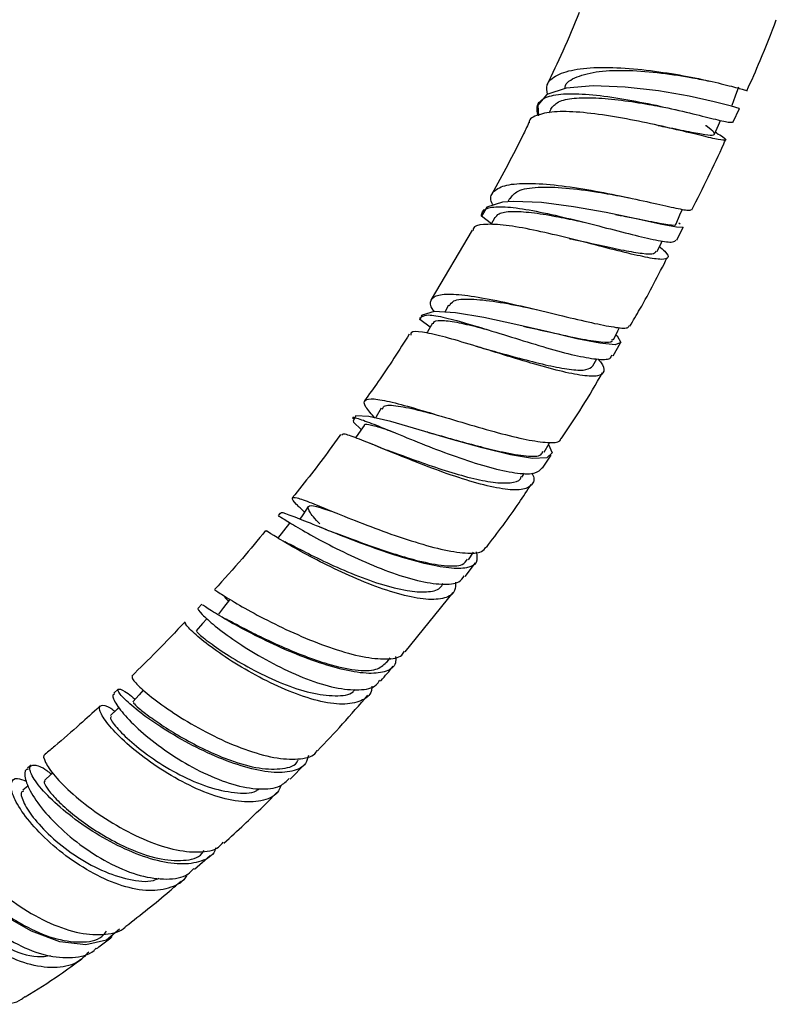
# Model space of a CAD drawing. Units: millimetres. Extents: x 3 to 2996, y 5 to 2995.
# Drawn here: x 2475 to 2532, y 454 to 528 of the extents above; entities that cross this region are included whole.
import ezdxf

# ---------------------------------------------------------------- set-up
doc = ezdxf.new("R2010")
doc.units = ezdxf.units.MM

msp = doc.modelspace()

# ---------------------------------------------------------------- linework, layer by layer
at = {"color": 7, "linetype": 'Continuous', "lineweight": 25}
for p, q in [((2514.058, 521.886), (2514.005, 521.77)), ((2514.988, 521.402), (2514.844, 521.089)), ((2523.243, 521.606), (2523.868, 521.481)), ((2524.381, 521.367), (2524.64, 521.309)), ((2528.814, 520.428), (2529.283, 521.438)), ((2527.565, 519.599), (2527.466, 519.661)), ((2511.866, 514.629), (2511.749, 514.374)), ((2520.249, 514.821), (2520.913, 514.675)), ((2509.928, 513.788), (2509.875, 513.69)), ((2510.504, 512.721), (2509.748, 513.287)), ((2510.745, 513.176), (2510.461, 512.639)), ((2524.531, 511.47), (2525.033, 512.454)), ((2524.685, 512.776), (2524.808, 512.701)), ((2509.04, 512.24), (2505.921, 506.973)), ((2507.236, 506.537), (2506.961, 506.015)), ((2505.233, 505.798), (2505.182, 505.715)), ((2513.594, 506.288), (2513.892, 506.217)), ((2505.857, 504.888), (2505.082, 505.466)), ((2519.711, 502.716), (2520.277, 503.686)), ((2518.18, 501.946), (2518.479, 502.475)), ((2500.044, 498.089), (2499.969, 497.982)), ((2500.633, 497.136), (2500.059, 497.681)), ((2505.682, 496.925), (2505.629, 496.941)), ((2501.478, 496.002), (2501.253, 496.098)), ((2502.128, 495.747), (2501.582, 495.96)), ((2514.372, 494.21), (2515.023, 495.189)), ((2512.801, 493.531), (2512.998, 493.837)), ((2494.479, 490.794), (2494.33, 490.608)), ((2498.017, 489.538), (2497.492, 489.746)), ((2508.766, 487.257), (2509.14, 487.839)), ((2508.499, 485.993), (2509.282, 487.028)), ((2503.961, 480.297), (2507.6, 484.8)), ((2488.547, 483.909), (2488.27, 483.61)), ((2502.549, 479.462), (2502.823, 479.837)), ((2482.213, 477.479), (2481.879, 477.167)), ((2475.626, 471.703), (2475.342, 471.48)), ((2495.24, 470.642), (2496.348, 471.781)), ((2475.382, 470.129), (2475.003, 469.807)), ((2488.006, 463.832), (2489.199, 464.864))]:
    msp.add_line(p, q, dxfattribs=at)
at = {"color": 7, "linetype": 'Continuous', "lineweight": 25, "flags": 128}
for points in [[(2529.224, 521.466), (2529.27, 521.451), (2528.678, 521.624), (2527.371, 521.959), (2525.468, 522.372), (2523.146, 522.773), (2520.638, 523.067), (2518.212, 523.165), (2516.148, 522.992), (2514.693, 522.501), (2514.017, 521.686), (2514.063, 520.88), (2514.063, 520.88)], [(2528.726, 521.707), (2528.979, 522.391), (2529.231, 523.075)], [(2527.4, 519.502), (2527.691, 520.182), (2527.847, 520.546)], [(2525.009, 512.466), (2525.033, 512.438), (2524.515, 512.452), (2523.289, 512.692), (2521.462, 513.089), (2519.2, 513.557), (2516.724, 513.999), (2514.291, 514.314), (2512.177, 514.406), (2511.33, 514.344), (2510.142, 513.969), (2509.748, 513.287), (2509.748, 513.287)], [(2524.485, 512.708), (2524.777, 513.387), (2524.96, 513.816)], [(2523.044, 510.619), (2523.374, 511.288), (2523.44, 511.422)], [(2519.924, 504.299), (2520.02, 504.218), (2520.303, 503.723), (2519.862, 503.547), (2518.721, 503.661), (2516.976, 504.01), (2514.785, 504.517), (2512.353, 505.087), (2509.928, 505.61), (2507.776, 505.97), (2506.151, 506.06), (2505.242, 505.8), (2505.082, 505.466), (2505.082, 505.466)], [(2506.031, 505.178), (2505.643, 504.534), (2505.582, 504.432)], [(2519.742, 503.931), (2520.072, 504.6), (2520.206, 504.87)], [(2514.825, 496.002), (2515.093, 495.362), (2514.697, 494.98), (2513.614, 494.946), (2511.935, 495.221), (2509.806, 495.74), (2507.423, 496.411), (2505.023, 497.12), (2502.865, 497.735), (2501.197, 498.122), (2500.213, 498.166), (2500.011, 497.796), (2500.059, 497.681), (2500.059, 497.681)], [(2502.15, 498.742), (2501.762, 498.099), (2501.705, 498.004)], [(2500.846, 497.447), (2500.424, 496.831), (2500.202, 496.509)], [(2514.501, 495.429), (2514.869, 496.08), (2514.924, 496.178)], [(2496.621, 491.293), (2496.199, 490.677), (2495.973, 490.348)], [(2495.187, 490.027), (2494.734, 489.447), (2494.281, 488.866)], [(2490.656, 484.225), (2490.203, 483.645), (2489.812, 483.145)], [(2488.924, 482.803), (2488.599, 482.437), (2488.12, 481.898)], [(2484.119, 477.393), (2483.809, 477.044), (2483.331, 476.505)], [(2482.27, 476.095), (2482.138, 475.966), (2481.638, 475.473)], [(2477.254, 471.152), (2477.143, 471.043), (2476.643, 470.551)], [(2482.317, 459.299), (2481.345, 458.448), (2479.761, 458.094), (2477.805, 458.337), (2475.644, 459.134), (2473.474, 460.388), (2471.508, 461.952), (2469.955, 463.62), (2468.987, 465.148), (2468.704, 466.289), (2469.099, 466.838), (2469.802, 466.78), (2469.802, 466.78)]]:
    msp.add_lwpolyline(points, dxfattribs=at)
at = {"color": 7, "linetype": 'Continuous', "lineweight": 25}
for points, knots in [([(2517.132, 528.712), (2516.737, 527.73), (2515.994, 525.882), (2515.104, 524.066), (2514.687, 523.215)], [0, 0, 0, 0, 0.531345, 1, 1, 1, 1]), ([(2529.855, 522.785), (2530.197, 523.549), (2530.994, 525.332), (2531.685, 527.134), (2532.08, 528.165)], [0, 0, 0, 0, 0.428356, 1, 1, 1, 1]), ([(2514.738, 522.516), (2514.703, 522.76), (2514.618, 523.367), (2515.392, 524.018), (2516.897, 524.47), (2519.043, 524.598), (2521.557, 524.452), (2524.156, 524.103), (2526.535, 523.65), (2528.405, 523.207), (2529.647, 522.855), (2529.804, 522.801), (2529.882, 522.774)], [0, 0, 0, 0, 0.0695619, 0.1724012, 0.276853, 0.3823607, 0.4881353, 0.5933701, 0.6974067, 0.7998654, 0.9006832, 1, 1, 1, 1]), ([(2516.073, 522.935), (2516.073, 522.974), (2516.073, 523.39), (2516.913, 523.872), (2518.558, 524.31), (2520.866, 524.365), (2523.371, 524.156), (2525.59, 523.815), (2526.617, 523.602), (2527.027, 523.518)], [0, 0, 0, 0, 0.017903, 0.191546, 0.365721, 0.539805, 0.713214, 0.885536, 1, 1, 1, 1]), ([(2514.063, 520.88), (2514.049, 520.918), (2513.91, 521.298), (2513.952, 521.904), (2514.775, 522.429), (2516.308, 522.613), (2518.395, 522.49), (2520.814, 522.129), (2523.297, 521.626), (2525.576, 521.09), (2527.383, 520.643), (2528.586, 520.36), (2528.748, 520.402), (2528.827, 520.422)], [0, 0, 0, 0, 0.010927, 0.109808, 0.209115, 0.308768, 0.408636, 0.508564, 0.608395, 0.707991, 0.807251, 0.906112, 1, 1, 1, 1]), ([(2514.988, 521.394), (2515.147, 521.594), (2515.467, 521.998), (2516.693, 522.256), (2518.354, 522.279), (2520.329, 522.089), (2522.059, 521.826), (2522.993, 521.648), (2523.279, 521.593)], [0, 0, 0, 0, 0.1818897, 0.3660154, 0.5503697, 0.7347392, 0.9190183, 1, 1, 1, 1]), ([(2527.559, 519.588), (2527.728, 519.485), (2528.235, 519.176), (2528.324, 519.013), (2527.788, 519.057), (2526.487, 519.363), (2524.588, 519.829), (2522.274, 520.36), (2519.789, 520.843), (2517.408, 521.169), (2515.362, 521.257), (2513.994, 520.988), (2513.328, 520.676), (2513.354, 520.367), (2513.355, 520.365)], [0, 0, 0, 0, 0.046951, 0.140328, 0.233943, 0.327943, 0.422452, 0.517529, 0.613192, 0.709374, 0.80594, 0.902683, 0.999355, 1, 1, 1, 1]), ([(2513.334, 520.374), (2513.182, 520.051), (2512.32, 518.222), (2511.334, 516.438), (2510.521, 514.969)], [0, 0, 0, 0, 0.1763441, 1, 1, 1, 1]), ([(2523.139, 520.151), (2523.356, 520.11), (2524.236, 519.948), (2525.522, 519.677), (2526.768, 519.449), (2527.428, 519.404), (2527.407, 519.629), (2527.111, 519.889), (2526.728, 520.145), (2526.714, 520.154)], [0, 0, 0, 0, 0.061303, 0.248806, 0.435701, 0.621916, 0.807555, 0.992766, 1, 1, 1, 1]), ([(2525.678, 513.763), (2526.516, 515.422), (2527.404, 517.18), (2528.184, 518.968), (2528.228, 519.068)], [0, 0, 0, 0, 0.9437603, 1, 1, 1, 1]), ([(2510.634, 514.124), (2510.6, 514.179), (2510.341, 514.607), (2510.557, 515.141), (2511.382, 515.659), (2513.006, 515.82), (2515.189, 515.689), (2517.717, 515.325), (2520.285, 514.831), (2522.604, 514.32), (2524.385, 513.916), (2525.486, 513.688), (2525.593, 513.753), (2525.64, 513.781)], [0, 0, 0, 0, 0.014614, 0.113211, 0.213672, 0.315732, 0.418738, 0.521852, 0.624242, 0.725277, 0.824635, 0.922304, 1, 1, 1, 1]), ([(2511.906, 514.602), (2512.065, 514.821), (2512.404, 515.288), (2513.938, 515.526), (2516.063, 515.463), (2518.39, 515.16), (2519.819, 514.894), (2520.444, 514.778)], [0, 0, 0, 0, 0.1899, 0.404615, 0.61941, 0.833515, 1, 1, 1, 1]), ([(2509.748, 513.287), (2509.75, 513.352), (2509.755, 513.648), (2510.088, 513.901), (2510.977, 514.036), (2512.297, 513.956), (2514.402, 513.578), (2516.81, 513.014), (2519.254, 512.384), (2521.477, 511.809), (2523.208, 511.42), (2524.295, 511.269), (2524.42, 511.429), (2524.475, 511.498)], [0, 0, 0, 0, 0.029536, 0.134019, 0.185905, 0.2908, 0.396065, 0.501359, 0.60651, 0.711373, 0.81584, 0.91986, 1, 1, 1, 1]), ([(2510.766, 513.158), (2510.85, 513.273), (2511.051, 513.553), (2511.987, 513.688), (2513.476, 513.597), (2515.227, 513.318), (2516.464, 513.058), (2517.018, 512.941)], [0, 0, 0, 0, 0.156329, 0.377474, 0.598863, 0.820404, 1, 1, 1, 1]), ([(2519.885, 513.413), (2520.047, 513.385), (2521.013, 513.215), (2522.536, 512.883), (2523.943, 512.644), (2524.566, 512.571), (2524.457, 512.713), (2524.447, 512.726)], [0, 0, 0, 0, 0.061938, 0.367911, 0.670696, 0.970467, 1, 1, 1, 1]), ([(2523.225, 510.985), (2523.37, 510.862), (2523.851, 510.453), (2523.961, 510.11), (2523.485, 509.963), (2522.252, 510.149), (2520.421, 510.577), (2518.164, 511.16), (2515.716, 511.782), (2513.342, 512.321), (2511.278, 512.671), (2509.828, 512.693), (2509.098, 512.535), (2509.11, 512.246), (2509.112, 512.197)], [0, 0, 0, 0, 0.03966, 0.131845, 0.224258, 0.317035, 0.410316, 0.504183, 0.598661, 0.693703, 0.789181, 0.884896, 0.980589, 1, 1, 1, 1]), ([(2516.962, 512.957), (2517.06, 512.936), (2517.225, 512.9), (2517.409, 512.854), (2517.483, 512.836)], [0, 0, 0, 0, 0.594078, 1, 1, 1, 1]), ([(2516.391, 511.598), (2516.5, 511.576), (2517.283, 511.417), (2518.763, 511.074), (2520.583, 510.682), (2521.987, 510.447), (2522.848, 510.403), (2522.943, 510.579), (2522.982, 510.652)], [0, 0, 0, 0, 0.033503, 0.240042, 0.445971, 0.651123, 0.855554, 1, 1, 1, 1]), ([(2520.985, 504.96), (2521.24, 505.387), (2522.254, 507.084), (2523.151, 508.842), (2523.823, 510.157)], [0, 0, 0, 0, 0.251756, 1, 1, 1, 1]), ([(2506.18, 506.058), (2506.147, 506.1), (2505.823, 506.504), (2505.845, 506.968), (2506.292, 507.315), (2507.246, 507.419), (2508.636, 507.318), (2510.848, 506.922), (2513.368, 506.352), (2515.897, 505.735), (2518.151, 505.194), (2519.844, 504.861), (2520.825, 504.763), (2520.899, 504.931), (2520.927, 504.994)], [0, 0, 0, 0, 0.01092, 0.106508, 0.204005, 0.253109, 0.352352, 0.453108, 0.5538, 0.653601, 0.751911, 0.848455, 0.943299, 1, 1, 1, 1]), ([(2507.324, 506.486), (2507.401, 506.629), (2507.59, 506.982), (2508.851, 507.059), (2510.808, 506.847), (2512.55, 506.516), (2513.496, 506.307), (2513.629, 506.277)], [0, 0, 0, 0, 0.177319, 0.437526, 0.697939, 0.957629, 1, 1, 1, 1]), ([(2505.24, 505.68), (2505.365, 505.745), (2505.567, 505.849), (2506.466, 505.733), (2507.804, 505.419), (2509.922, 504.786), (2512.308, 504.035), (2514.706, 503.303), (2516.868, 502.721), (2518.522, 502.427), (2519.496, 502.415), (2519.596, 502.671), (2519.632, 502.762)], [0, 0, 0, 0, 0.091181, 0.14714, 0.26027, 0.373753, 0.487232, 0.600521, 0.713459, 0.825935, 0.937899, 1, 1, 1, 1]), ([(2506.101, 505.133), (2506.117, 505.197), (2506.169, 505.409), (2506.871, 505.421), (2508.164, 505.215), (2509.383, 504.916), (2510.151, 504.706), (2510.266, 504.675)], [0, 0, 0, 0, 0.119568, 0.396514, 0.673907, 0.951445, 1, 1, 1, 1]), ([(2512.929, 504.949), (2513.621, 504.798), (2515.124, 504.469), (2517.248, 503.99), (2518.863, 503.735), (2519.692, 503.707), (2519.66, 503.925), (2519.653, 503.976)], [0, 0, 0, 0, 0.2067984, 0.4495443, 0.6895479, 0.9270027, 1, 1, 1, 1]), ([(2504.27, 504.356), (2503.502, 503.144), (2502.41, 501.422), (2501.228, 499.786), (2500.878, 499.302)], [0, 0, 0, 0, 0.7040752, 1, 1, 1, 1]), ([(2518.567, 502.479), (2518.631, 502.406), (2519.015, 501.97), (2519.091, 501.498), (2518.668, 501.133), (2517.485, 501.173), (2515.716, 501.535), (2513.514, 502.142), (2511.11, 502.881), (2508.757, 503.618), (2506.691, 504.224), (2505.19, 504.542), (2504.391, 504.585), (2504.382, 504.352), (2504.379, 504.283)], [0, 0, 0, 0, 0.0184414, 0.1106696, 0.203098, 0.2958915, 0.3891836, 0.4830883, 0.5776364, 0.672788, 0.7684231, 0.8643418, 0.9602901, 1, 1, 1, 1]), ([(2509.471, 503.393), (2509.45, 503.399), (2509.421, 503.407), (2509.389, 503.417), (2509.38, 503.42)], [0, 0, 0, 0, 0.730585, 1, 1, 1, 1]), ([(2509.491, 503.386), (2510.027, 503.24), (2511.205, 502.919), (2513.151, 502.381), (2515.057, 501.912), (2516.632, 501.636), (2517.77, 501.599), (2518.043, 501.836), (2518.179, 501.953)], [0, 0, 0, 0, 0.144159, 0.317002, 0.489338, 0.661066, 0.832086, 1, 1, 1, 1]), ([(2515.79, 496.434), (2516.33, 497.231), (2517.433, 498.86), (2518.415, 500.576), (2518.917, 501.452)], [0, 0, 0, 0, 0.489479, 1, 1, 1, 1]), ([(2501.69, 497.98), (2501.413, 498.291), (2500.848, 498.928), (2500.823, 499.402), (2501.381, 499.49), (2502.388, 499.346), (2503.822, 498.994), (2506.051, 498.338), (2508.554, 497.579), (2511.03, 496.868), (2513.214, 496.333), (2514.813, 496.111), (2515.683, 496.144), (2515.736, 496.392), (2515.751, 496.46)], [0, 0, 0, 0, 0.0865509, 0.1770887, 0.2694866, 0.3160087, 0.4100378, 0.5052884, 0.6002898, 0.6942704, 0.7867045, 0.8773914, 0.966474, 1, 1, 1, 1]), ([(2502.251, 498.68), (2502.273, 498.766), (2502.342, 499.025), (2503.354, 498.951), (2504.822, 498.656), (2506.036, 498.323), (2506.481, 498.2)], [0, 0, 0, 0, 0.159572, 0.484985, 0.811031, 1, 1, 1, 1]), ([(2500.019, 497.945), (2500.014, 497.964), (2499.978, 498.099), (2500.59, 497.912), (2501.874, 497.43), (2503.779, 496.635), (2506.033, 495.727), (2508.419, 494.847), (2510.681, 494.148), (2512.559, 493.771), (2513.88, 493.749), (2514.194, 494.081), (2514.337, 494.233)], [0, 0, 0, 0, 0.018177, 0.129076, 0.240387, 0.351938, 0.46354, 0.575001, 0.686153, 0.796869, 0.907073, 1, 1, 1, 1]), ([(2500.885, 497.418), (2500.881, 497.44), (2500.854, 497.587), (2501.373, 497.492), (2502.169, 497.269), (2502.937, 496.99), (2503.177, 496.903)], [0, 0, 0, 0, 0.067567, 0.447188, 0.827487, 1, 1, 1, 1]), ([(2499.058, 496.752), (2498.795, 496.38), (2497.627, 494.728), (2496.38, 493.169), (2495.413, 491.961)], [0, 0, 0, 0, 0.224918, 1, 1, 1, 1]), ([(2513.554, 493.846), (2513.577, 493.802), (2513.804, 493.368), (2513.603, 492.891), (2512.86, 492.508), (2511.402, 492.586), (2509.446, 493.03), (2507.163, 493.762), (2504.791, 494.652), (2502.578, 495.55), (2501.057, 496.181), (2499.919, 496.621), (2499.205, 496.865), (2499.171, 496.733), (2499.158, 496.682)], [0, 0, 0, 0, 0.010679, 0.106177, 0.201953, 0.298166, 0.394971, 0.492441, 0.590591, 0.689356, 0.788579, 0.83777, 0.937099, 1, 1, 1, 1]), ([(2505.721, 496.912), (2505.836, 496.881), (2506.493, 496.708), (2507.863, 496.315), (2509.668, 495.824), (2511.549, 495.36), (2513.21, 495.088), (2514.275, 495.091), (2514.367, 495.389), (2514.398, 495.489)], [0, 0, 0, 0, 0.033112, 0.18878, 0.343482, 0.496975, 0.699048, 0.898772, 1, 1, 1, 1]), ([(2502.147, 495.736), (2502.478, 495.618), (2503.297, 495.326), (2505.004, 494.695), (2507.004, 494.011), (2508.964, 493.441), (2510.694, 493.085), (2511.972, 493.061), (2512.67, 493.226), (2512.738, 493.512), (2512.751, 493.568)], [0, 0, 0, 0, 0.098215, 0.243661, 0.388887, 0.533694, 0.677974, 0.821693, 0.964806, 1, 1, 1, 1]), ([(2510.114, 488.204), (2510.959, 489.313), (2512.14, 490.863), (2513.213, 492.516), (2513.518, 492.987)], [0, 0, 0, 0, 0.7155271, 1, 1, 1, 1]), ([(2496.337, 490.878), (2496.116, 491.09), (2495.551, 491.628), (2495.315, 491.992), (2495.61, 492.013), (2496.362, 491.771), (2497.554, 491.298), (2499.56, 490.473), (2501.943, 489.542), (2504.426, 488.676), (2506.733, 488.024), (2508.575, 487.729), (2509.759, 487.771), (2509.989, 488.102), (2510.079, 488.23)], [0, 0, 0, 0, 0.058379, 0.148755, 0.24102, 0.287552, 0.381592, 0.477256, 0.572937, 0.667786, 0.76117, 0.852785, 0.94266, 1, 1, 1, 1]), ([(2497.488, 489.987), (2497.455, 490.022), (2496.993, 490.517), (2496.591, 491.042), (2496.578, 491.438), (2497.32, 491.315), (2498.334, 490.954), (2498.794, 490.79)], [0, 0, 0, 0, 0.019429, 0.272988, 0.528887, 0.78638, 1, 1, 1, 1]), ([(2509.351, 487.857), (2509.392, 487.566), (2509.473, 486.98), (2508.716, 486.596), (2507.354, 486.586), (2505.446, 486.948), (2503.178, 487.603), (2500.758, 488.45), (2498.439, 489.353), (2496.451, 490.171), (2495.106, 490.691), (2494.469, 490.905), (2494.531, 490.764), (2494.541, 490.741)], [0, 0, 0, 0, 0.091886, 0.184921, 0.278565, 0.373417, 0.470056, 0.568884, 0.669908, 0.77271, 0.876484, 0.980131, 1, 1, 1, 1]), ([(2494.352, 490.59), (2494.41, 490.564), (2494.496, 490.523), (2495.197, 490.089), (2496.293, 489.432), (2498.161, 488.402), (2500.383, 487.312), (2502.726, 486.338), (2504.951, 485.636), (2506.792, 485.355), (2508.028, 485.463), (2508.323, 485.877), (2508.438, 486.039)], [0, 0, 0, 0, 0.104714, 0.159246, 0.26949, 0.38013, 0.490787, 0.601265, 0.711395, 0.821059, 0.9302, 1, 1, 1, 1]), ([(2493.389, 489.478), (2492.806, 488.768), (2491.545, 487.23), (2490.228, 485.789), (2489.52, 485.014)], [0, 0, 0, 0, 0.46166, 1, 1, 1, 1]), ([(2507.768, 485.571), (2507.77, 485.348), (2507.774, 484.759), (2507.015, 484.306), (2505.622, 484.202), (2503.697, 484.573), (2501.462, 485.315), (2499.131, 486.312), (2496.951, 487.399), (2495.132, 488.417), (2493.921, 489.148), (2493.365, 489.512), (2493.454, 489.424), (2493.477, 489.402)], [0, 0, 0, 0, 0.059775, 0.158196, 0.257047, 0.356477, 0.456605, 0.557451, 0.658962, 0.760993, 0.863313, 0.96563, 1, 1, 1, 1]), ([(2498.034, 489.529), (2498.096, 489.507), (2498.557, 489.346), (2499.728, 488.9), (2501.441, 488.277), (2503.25, 487.667), (2505.175, 487.113), (2506.991, 486.774), (2508.322, 486.783), (2508.581, 487.16), (2508.687, 487.315)], [0, 0, 0, 0, 0.020613, 0.152335, 0.283554, 0.414003, 0.543457, 0.71381, 0.882146, 1, 1, 1, 1]), ([(2494.838, 488.652), (2495.197, 488.466), (2495.914, 488.093), (2497.728, 487.176), (2499.851, 486.225), (2502.09, 485.396), (2504.095, 484.886), (2505.633, 484.792), (2506.57, 484.982), (2506.776, 485.353), (2506.845, 485.476)], [0, 0, 0, 0, 0.139198, 0.27846, 0.417578, 0.55636, 0.694593, 0.81708, 0.939075, 1, 1, 1, 1]), ([(2489.571, 484.964), (2489.558, 484.974), (2489.445, 485.065), (2489.788, 484.822), (2490.534, 484.352), (2491.747, 483.623), (2493.74, 482.551), (2496.093, 481.444), (2498.527, 480.499), (2500.784, 479.867), (2502.565, 479.697), (2503.64, 479.858), (2503.844, 480.24), (2503.901, 480.345)], [0, 0, 0, 0, 0.014109, 0.124449, 0.180032, 0.292371, 0.406362, 0.52019, 0.632888, 0.743761, 0.852495, 0.959209, 1, 1, 1, 1]), ([(2490.317, 484.43), (2490.308, 484.43), (2490.276, 484.432), (2490.37, 484.337), (2490.532, 484.183), (2490.584, 484.133)], [0, 0, 0, 0, 0.193952, 0.737745, 1, 1, 1, 1]), ([(2488.312, 483.567), (2488.292, 483.573), (2488.154, 483.614), (2488.444, 483.257), (2489.105, 482.619), (2490.199, 481.725), (2492.026, 480.477), (2494.208, 479.232), (2496.509, 478.193), (2498.704, 477.511), (2500.516, 477.351), (2501.672, 477.565), (2501.95, 478.017), (2502.03, 478.147)], [0, 0, 0, 0, 0.018781, 0.12889, 0.183567, 0.294104, 0.404996, 0.51587, 0.626538, 0.736846, 0.846672, 0.955992, 1, 1, 1, 1]), ([(2503.238, 479.938), (2503.247, 479.766), (2503.276, 479.228), (2502.599, 478.77), (2501.282, 478.59), (2499.407, 478.872), (2497.187, 479.529), (2494.814, 480.469), (2492.533, 481.551), (2490.572, 482.617), (2489.207, 483.442), (2488.537, 483.901), (2488.607, 483.849), (2488.628, 483.834)], [0, 0, 0, 0, 0.044622, 0.140088, 0.23608, 0.333231, 0.432146, 0.533252, 0.636634, 0.741919, 0.848337, 0.954818, 1, 1, 1, 1]), ([(2487.284, 482.57), (2486.567, 481.812), (2485.235, 480.404), (2483.875, 479.074), (2483.247, 478.461)], [0, 0, 0, 0, 0.5385952, 1, 1, 1, 1]), ([(2501.441, 477.696), (2501.433, 477.582), (2501.395, 477.034), (2500.665, 476.519), (2499.285, 476.242), (2497.37, 476.529), (2495.169, 477.268), (2492.881, 478.348), (2490.747, 479.6), (2488.974, 480.846), (2487.78, 481.853), (2487.225, 482.463), (2487.332, 482.482), (2487.369, 482.488)], [0, 0, 0, 0, 0.026226, 0.126154, 0.226513, 0.327409, 0.428997, 0.531288, 0.634267, 0.737792, 0.841645, 0.945548, 1, 1, 1, 1]), ([(2490.327, 482.823), (2490.406, 482.783), (2490.68, 482.647), (2491.579, 482.161), (2492.948, 481.464), (2494.585, 480.693), (2496.343, 479.964), (2498.29, 479.291), (2500.227, 478.86), (2501.835, 478.844), (2502.3, 479.289), (2502.519, 479.498)], [0, 0, 0, 0, 0.044634, 0.154816, 0.264912, 0.374675, 0.483831, 0.592193, 0.734826, 0.875669, 1, 1, 1, 1]), ([(2488.16, 481.865), (2488.177, 481.826), (2488.214, 481.741), (2489.085, 481.019), (2490.552, 480.004), (2492.498, 478.87), (2494.673, 477.85), (2496.845, 477.128), (2498.692, 476.905), (2499.841, 477.027), (2500.123, 477.387), (2500.172, 477.45)], [0, 0, 0, 0, 0.106245, 0.230668, 0.35531, 0.47984, 0.604187, 0.728065, 0.851463, 0.974258, 1, 1, 1, 1]), ([(2502.106, 478.081), (2502.117, 478.094), (2502.438, 478.458), (2502.75, 478.835), (2503.052, 479.2)], [0, 0, 0, 0, 0.034022, 1, 1, 1, 1]), ([(2483.291, 478.42), (2483.277, 478.362), (2483.247, 478.233), (2484.022, 477.439), (2485.435, 476.31), (2487.411, 475.004), (2489.723, 473.752), (2492.111, 472.758), (2494.33, 472.165), (2496.067, 472.142), (2497.069, 472.386), (2497.261, 472.776), (2497.284, 472.823)], [0, 0, 0, 0, 0.091837, 0.204073, 0.317864, 0.432303, 0.546342, 0.659074, 0.769904, 0.878607, 0.985356, 1, 1, 1, 1]), ([(2496.64, 472.454), (2496.584, 472.237), (2496.43, 471.64), (2495.457, 471.188), (2493.872, 471.098), (2491.829, 471.52), (2489.549, 472.355), (2487.238, 473.496), (2485.134, 474.779), (2483.745, 475.804), (2482.742, 476.665), (2482.147, 477.319), (2482.19, 477.557), (2482.703, 477.36), (2483.318, 476.863), (2483.511, 476.708)], [0, 0, 0, 0, 0.046684, 0.128277, 0.210543, 0.293917, 0.378967, 0.465909, 0.554727, 0.645009, 0.690027, 0.780613, 0.870948, 0.959678, 1, 1, 1, 1]), ([(2481.956, 477.082), (2481.9, 477.067), (2481.708, 477.016), (2482.032, 476.328), (2482.951, 475.186), (2484.49, 473.766), (2486.466, 472.326), (2488.688, 471.069), (2490.935, 470.181), (2492.944, 469.831), (2494.446, 469.977), (2494.968, 470.496), (2495.178, 470.705)], [0, 0, 0, 0, 0.045915, 0.155734, 0.265978, 0.376479, 0.487025, 0.597426, 0.707509, 0.81715, 0.926288, 1, 1, 1, 1]), ([(2497.314, 472.797), (2497.953, 473.469), (2499.252, 474.834), (2500.504, 476.283), (2501.14, 477.018)], [0, 0, 0, 0, 0.492506, 1, 1, 1, 1]), ([(2480.859, 476.2), (2480.832, 476.175), (2480.322, 475.7), (2479.178, 474.678), (2477.816, 473.478), (2476.935, 472.757), (2476.691, 472.558)], [0, 0, 0, 0, 0.019497, 0.370781, 0.826035, 1, 1, 1, 1]), ([(2494.551, 470.204), (2494.496, 470.049), (2494.288, 469.461), (2493.279, 468.987), (2491.625, 468.851), (2489.555, 469.321), (2487.321, 470.268), (2485.131, 471.563), (2483.211, 473.012), (2481.997, 474.176), (2481.161, 475.166), (2480.71, 475.949), (2480.866, 476.313), (2481.351, 476.258), (2481.857, 475.873), (2481.962, 475.792)], [0, 0, 0, 0, 0.031546, 0.119429, 0.207725, 0.296548, 0.385993, 0.476071, 0.566725, 0.657822, 0.702991, 0.79421, 0.885367, 0.976075, 1, 1, 1, 1]), ([(2483.378, 476.465), (2483.368, 476.458), (2483.34, 476.439), (2483.756, 476.044), (2484.591, 475.385), (2485.806, 474.547), (2487.304, 473.643), (2488.99, 472.777), (2490.917, 471.971), (2492.966, 471.398), (2494.711, 471.393), (2495.694, 471.665), (2495.835, 472.086), (2495.843, 472.111)], [0, 0, 0, 0, 0.058935, 0.153697, 0.248687, 0.343722, 0.438489, 0.53284, 0.626542, 0.749949, 0.871829, 0.992357, 1, 1, 1, 1]), ([(2481.715, 475.4), (2481.67, 475.377), (2481.543, 475.315), (2482.029, 474.6), (2483.15, 473.48), (2484.833, 472.171), (2486.872, 470.945), (2489.051, 469.993), (2491.049, 469.574), (2492.392, 469.55), (2492.819, 469.865), (2492.889, 469.917)], [0, 0, 0, 0, 0.071344, 0.200654, 0.330207, 0.459777, 0.589185, 0.718178, 0.846702, 0.974578, 1, 1, 1, 1]), ([(2476.724, 472.512), (2476.699, 472.513), (2476.483, 472.518), (2476.619, 472.083), (2477.06, 471.312), (2477.96, 470.244), (2479.63, 468.766), (2481.758, 467.292), (2484.098, 466.066), (2486.403, 465.264), (2488.374, 465.059), (2489.68, 465.272), (2490.064, 465.744), (2490.171, 465.875)], [0, 0, 0, 0, 0.014209, 0.124188, 0.17971, 0.291922, 0.405988, 0.519924, 0.632703, 0.743609, 0.852292, 0.958908, 1, 1, 1, 1]), ([(2475.396, 471.402), (2475.353, 471.396), (2475.083, 471.36), (2475.126, 470.823), (2475.436, 469.91), (2476.17, 468.706), (2477.623, 467.078), (2479.533, 465.479), (2481.702, 464.146), (2483.92, 463.26), (2485.917, 463.003), (2487.326, 463.218), (2487.809, 463.736), (2487.954, 463.892)], [0, 0, 0, 0, 0.021264, 0.130595, 0.184934, 0.294786, 0.405082, 0.515393, 0.625512, 0.73526, 0.844512, 0.953228, 1, 1, 1, 1]), ([(2489.609, 465.455), (2489.585, 465.375), (2489.433, 464.858), (2488.54, 464.381), (2486.984, 464.13), (2484.961, 464.477), (2482.725, 465.309), (2480.464, 466.531), (2478.407, 467.98), (2476.773, 469.455), (2475.743, 470.721), (2475.409, 471.578), (2475.802, 471.793), (2476.467, 471.599), (2477.037, 471.137), (2477.147, 471.047)], [0, 0, 0, 0, 0.015067, 0.096979, 0.179456, 0.262944, 0.348074, 0.435145, 0.524271, 0.615114, 0.706987, 0.798908, 0.889768, 0.978611, 1, 1, 1, 1]), ([(2487.432, 463.447), (2487.416, 463.408), (2487.212, 462.887), (2486.248, 462.39), (2484.602, 462.098), (2482.541, 462.497), (2480.346, 463.443), (2478.211, 464.82), (2476.355, 466.434), (2474.965, 468.061), (2474.165, 469.474), (2474.033, 470.428), (2474.421, 470.837), (2475.012, 470.596), (2475.252, 470.498)], [0, 0, 0, 0, 0.00723, 0.097781, 0.188742, 0.280234, 0.372397, 0.465257, 0.558786, 0.65285, 0.747224, 0.841619, 0.935705, 1, 1, 1, 1]), ([(2476.691, 470.504), (2476.658, 470.493), (2476.549, 470.457), (2476.776, 470.012), (2477.383, 469.263), (2478.404, 468.297), (2479.736, 467.254), (2481.314, 466.243), (2483.189, 465.28), (2485.275, 464.558), (2487.203, 464.421), (2488.397, 464.694), (2488.671, 465.189), (2488.719, 465.277)], [0, 0, 0, 0, 0.04083, 0.13537, 0.230182, 0.325103, 0.419833, 0.514162, 0.607909, 0.73136, 0.853345, 0.973884, 1, 1, 1, 1]), ([(2475.058, 469.742), (2475.01, 469.734), (2474.784, 469.697), (2474.959, 468.995), (2475.68, 467.803), (2477.043, 466.323), (2478.865, 464.878), (2480.96, 463.676), (2483.042, 463.006), (2484.584, 462.816), (2485.186, 463.099), (2485.328, 463.165)], [0, 0, 0, 0, 0.035844, 0.167913, 0.300256, 0.43278, 0.565131, 0.697189, 0.828705, 0.959625, 1, 1, 1, 1]), ([(2490.231, 465.812), (2490.744, 466.283), (2492.096, 467.524), (2493.434, 468.811), (2494.25, 469.643), (2494.252, 469.645)], [0, 0, 0, 0, 0.37885, 0.998481, 1, 1, 1, 1]), ([(2469.802, 466.78), (2469.613, 466.813), (2469.07, 466.905), (2468.483, 466.508), (2468.357, 465.621), (2468.618, 464.44), (2469.274, 463.02), (2470.647, 461.176), (2472.485, 459.442), (2474.602, 458.061), (2476.796, 457.205), (2478.778, 457.078), (2480.076, 457.329), (2480.495, 457.793), (2480.545, 457.849)], [0, 0, 0, 0, 0.052192, 0.14984, 0.248124, 0.296993, 0.395788, 0.49495, 0.594063, 0.692931, 0.791398, 0.889358, 0.986794, 1, 1, 1, 1]), ([(2470.133, 467.439), (2470.032, 467.405), (2469.713, 467.3), (2469.791, 466.625), (2470.201, 465.594), (2471.053, 464.291), (2472.673, 462.579), (2474.754, 460.953), (2477.053, 459.675), (2479.333, 458.907), (2481.267, 458.843), (2482.456, 459.087), (2482.782, 459.502), (2482.802, 459.527)], [0, 0, 0, 0, 0.051317, 0.161481, 0.217193, 0.32979, 0.444056, 0.557842, 0.670073, 0.780087, 0.887642, 0.993019, 1, 1, 1, 1]), ([(2479.986, 457.556), (2479.698, 457.264), (2479.027, 456.584), (2477.39, 456.285), (2475.361, 456.573), (2473.193, 457.514), (2471.122, 458.957), (2469.347, 460.72), (2468.05, 462.567), (2467.344, 464.258), (2467.301, 465.511), (2467.732, 466.184), (2468.311, 466.098), (2468.528, 466.065)], [0, 0, 0, 0, 0.071122, 0.165325, 0.260085, 0.355593, 0.451886, 0.548976, 0.646739, 0.744952, 0.843291, 0.941353, 1, 1, 1, 1]), ([(2469.888, 465.399), (2469.851, 465.389), (2469.679, 465.342), (2469.735, 464.854), (2470.097, 464.02), (2470.896, 462.926), (2472.032, 461.739), (2473.462, 460.569), (2475.244, 459.433), (2477.324, 458.527), (2479.385, 458.228), (2480.799, 458.451), (2481.231, 458.998), (2481.345, 459.141)], [0, 0, 0, 0, 0.0255067, 0.1197448, 0.2143541, 0.3091153, 0.4037685, 0.4980267, 0.5917359, 0.7150889, 0.8369437, 0.9572019, 1, 1, 1, 1]), ([(2468.487, 465.007), (2468.343, 464.918), (2467.963, 464.684), (2468.247, 463.321), (2469.364, 461.421), (2471.282, 459.424), (2473.651, 457.89), (2475.764, 457.092), (2476.782, 457.247), (2477.104, 457.297)], [0, 0, 0, 0, 0.101256, 0.266028, 0.431172, 0.596142, 0.760672, 0.924316, 1, 1, 1, 1]), ([(2463.644, 463.547), (2463.532, 463.523), (2463.108, 463.435), (2462.944, 462.757), (2463.014, 461.662), (2463.517, 460.236), (2464.771, 458.311), (2466.592, 456.42), (2468.768, 454.858), (2471.064, 453.825), (2473.165, 453.531), (2474.579, 453.685), (2475.069, 454.121), (2475.15, 454.193)], [0, 0, 0, 0, 0.0392091, 0.1480228, 0.2034447, 0.3154372, 0.4299967, 0.5443366, 0.6570704, 0.7672888, 0.8746433, 0.9794281, 1, 1, 1, 1]), ([(2482.811, 459.518), (2483.92, 460.382), (2485.327, 461.479), (2486.699, 462.683), (2486.99, 462.938)], [0, 0, 0, 0, 0.788144, 1, 1, 1, 1]), ([(2480.566, 457.822), (2480.699, 457.912), (2481.104, 458.186), (2481.501, 458.511), (2481.768, 458.73)], [0, 0, 0, 0, 0.327133, 1, 1, 1, 1]), ([(2475.162, 454.175), (2476.038, 454.706), (2477.483, 455.583), (2478.902, 456.637), (2479.462, 457.052)], [0, 0, 0, 0, 0.606031, 1, 1, 1, 1])]:
    msp.add_open_spline(points, degree=3, knots=knots, dxfattribs=at)
msp.add_open_spline([(2505.082, 505.466), (2505.076, 505.539), (2505.089, 505.6), (2505.123, 505.65)], degree=3, dxfattribs=at)

doc.saveas('drawing.dxf')
